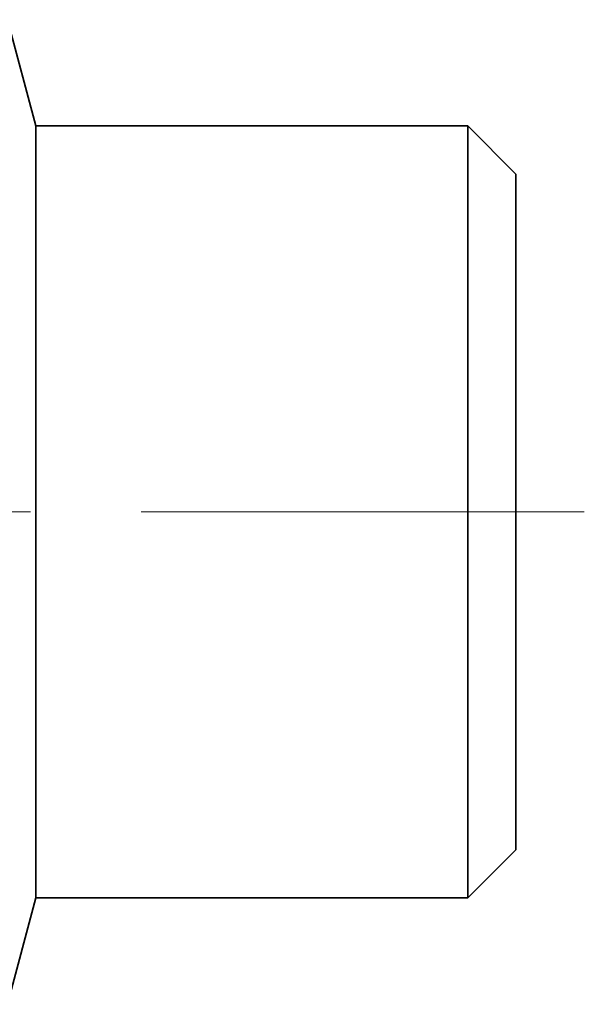
# Model space of a CAD drawing. Extents: x 0 to 210, y 0 to 297.
# Drawn here: x 138 to 153, y 91 to 118 of the extents above; entities that cross this region are included whole.
import ezdxf

# ---------------------------------------------------------------- set-up
doc = ezdxf.new("R2010")
doc.units = 0
doc.linetypes.add('DASHDOT', pattern=[18.5, 12, -3, 0.5, -3])

msp = doc.modelspace()

# ---------------------------------------------------------------- linework, layer by layer
at = {"color": 7, "lineweight": 35}
for p, q in [((137.964, 114.762), (137.193, 117.64)), ((137.964, 99.302), (137.964, 114.762)), ((137.964, 114.762), (149.664, 114.762)), ((149.664, 99.302), (149.664, 114.762)), ((150.964, 113.462), (149.664, 114.762)), ((150.964, 99.925), (150.964, 113.462)), ((150.964, 95.162), (150.964, 99.925)), ((137.964, 93.862), (137.964, 99.302)), ((149.664, 93.862), (149.664, 99.302)), ((150.964, 95.162), (149.664, 93.862)), ((137.964, 93.862), (137.193, 90.984)), ((137.964, 93.862), (149.664, 93.862))]:
    msp.add_line(p, q, dxfattribs=at)
at = {"color": 7, "linetype": 'DASHDOT', "lineweight": 13}
msp.add_line((152.819, 104.312), (130.56, 104.312), dxfattribs=at)

doc.saveas('drawing.dxf')
